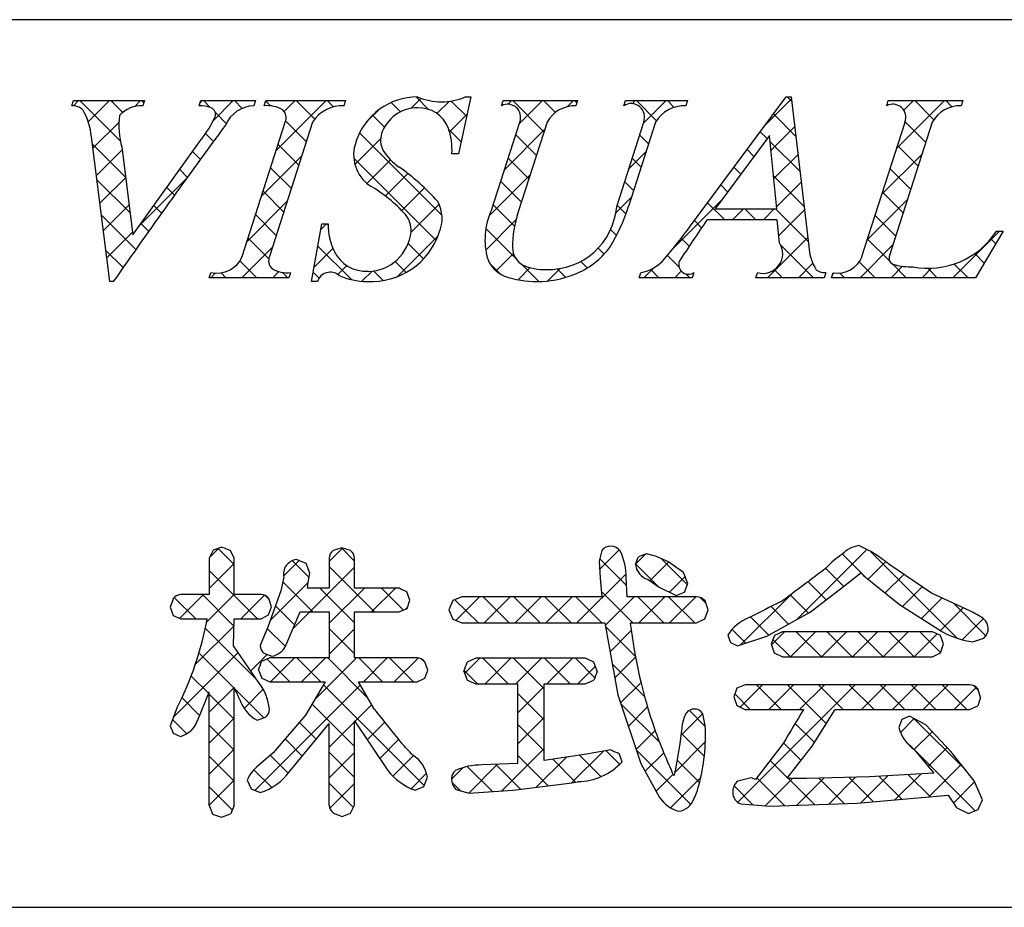
# Model space of a CAD drawing. Extents: x 0 to 280, y 0 to 192.
# Drawn here: x 206 to 220, y 0 to 13 of the extents above; entities that cross this region are included whole.
import ezdxf

# ---------------------------------------------------------------- set-up
doc = ezdxf.new("R2010")
doc.units = 0
doc.header["$MEASUREMENT"] = 0
doc.layers.add('枠文字', color=4, linetype='Continuous')
doc.layers.add('枠横ライン', color=9, linetype='Continuous')

msp = doc.modelspace()

# ---------------------------------------------------------------- linework, layer by layer
at = {"layer": '枠文字', "linetype": 'Continuous'}
for p, q in [((211.282, 11.413), (211.428, 11.559)), ((211.535, 11.401), (211.357, 11.578)), ((216.332, 11.16), (216.722, 11.55)), ((216.726, 11.513), (216.66, 11.579)), ((206.459, 11.452), (206.532, 11.525)), ((207.13, 10.944), (206.549, 11.525)), ((206.671, 11.221), (206.974, 11.525)), ((207.162, 11.354), (206.991, 11.525)), ((207.334, 11.442), (207.416, 11.525)), ((207.464, 11.494), (207.433, 11.525)), ((208.266, 11.491), (208.3, 11.525)), ((208.413, 11.428), (208.317, 11.525)), ((208.456, 11.239), (208.742, 11.525)), ((208.869, 11.414), (208.759, 11.525)), ((209.273, 11.452), (209.207, 11.518)), ((209.357, 10.814), (210.068, 11.525)), ((209.471, 11.37), (209.626, 11.525)), ((209.907, 11.261), (209.643, 11.525)), ((210.175, 11.435), (210.085, 11.525)), ((211.131, 11.363), (210.997, 11.497)), ((211.653, 11.342), (211.826, 11.515)), ((212.079, 11.299), (211.858, 11.52)), ((212.669, 11.474), (212.719, 11.525)), ((213.183, 11.078), (212.736, 11.525)), ((212.83, 11.194), (213.161, 11.525)), ((213.346, 11.357), (213.178, 11.525)), ((213.519, 11.44), (213.603, 11.525)), ((213.652, 11.493), (213.62, 11.525)), ((214.444, 11.482), (214.487, 11.525)), ((214.79, 11.239), (214.504, 11.525)), ((214.601, 11.197), (214.929, 11.525)), ((215.042, 11.428), (214.946, 11.525)), ((218.102, 11.462), (218.089, 11.476)), ((218.222, 10.84), (218.907, 11.525)), ((218.327, 11.387), (218.465, 11.525)), ((218.753, 11.253), (218.482, 11.525)), ((219.011, 11.437), (218.924, 11.525)), ((208.643, 11.199), (208.487, 11.355)), ((210.639, 11.212), (210.818, 11.391)), ((210.905, 11.147), (210.733, 11.318)), ((211.834, 11.081), (212.086, 11.333)), ((216.784, 11.012), (216.462, 11.335)), ((206.737, 10.846), (207.11, 11.219)), ((209.787, 10.939), (209.492, 11.234)), ((212.622, 10.543), (213.196, 11.117)), ((216.426, 10.812), (216.768, 11.154)), ((218.639, 10.926), (218.343, 11.221)), ((208.459, 10.941), (208.346, 11.054)), ((210.482, 10.613), (210.848, 10.979)), ((211.726, 9.884), (210.547, 11.063)), ((212, 10.936), (211.824, 11.111)), ((213.076, 10.743), (212.781, 11.039)), ((214.677, 10.91), (214.55, 11.037)), ((216.371, 10.983), (216.274, 11.081)), ((207.205, 10.427), (206.73, 10.902)), ((209.68, 10.604), (209.384, 10.9)), ((216.843, 10.512), (216.413, 10.942)), ((218.531, 10.591), (218.237, 10.886)), ((206.787, 10.454), (207.155, 10.822)), ((208.272, 10.686), (208.161, 10.797)), ((209.149, 10.164), (209.722, 10.737)), ((211.641, 9.527), (210.465, 10.702)), ((211.959, 10.764), (211.963, 10.769)), ((212.968, 10.409), (212.673, 10.704)), ((214.393, 10.546), (214.64, 10.794)), ((214.57, 10.575), (214.443, 10.702)), ((216.184, 10.729), (216.086, 10.827)), ((216.467, 10.411), (216.814, 10.758)), ((218.013, 10.19), (218.586, 10.762)), ((209.573, 10.269), (209.277, 10.565)), ((210.653, 10.342), (210.99, 10.68)), ((215.996, 10.475), (215.897, 10.573)), ((206.837, 10.062), (207.205, 10.429)), ((207.41, 9.751), (208.078, 10.419)), ((208.086, 10.43), (207.977, 10.539)), ((210.916, 10.163), (211.238, 10.485)), ((212.402, 9.881), (212.987, 10.466)), ((216.901, 10.012), (216.463, 10.449)), ((218.424, 10.256), (218.129, 10.551)), ((207.269, 9.921), (206.794, 10.396)), ((207.901, 10.173), (207.792, 10.282)), ((211.15, 9.956), (211.475, 10.28)), ((212.861, 10.074), (212.566, 10.369)), ((214.463, 10.24), (214.335, 10.368)), ((215.808, 10.221), (215.709, 10.32)), ((216.508, 10.01), (216.86, 10.362)), ((209.465, 9.934), (209.17, 10.23)), ((214.211, 9.922), (214.431, 10.143)), ((218.317, 9.921), (218.022, 10.217)), ((206.887, 9.67), (207.254, 10.037)), ((207.716, 9.916), (207.607, 10.025)), ((208.941, 9.514), (209.514, 10.087)), ((211.285, 9.648), (211.684, 10.048)), ((212.763, 9.73), (212.459, 10.035)), ((214.354, 9.907), (214.228, 10.033)), ((215.038, 9.424), (215.733, 10.119)), ((215.767, 9.82), (215.521, 10.066)), ((217.805, 9.539), (218.378, 10.113)), ((207.35, 9.399), (206.859, 9.889)), ((209.358, 9.6), (209.063, 9.895)), ((215.876, 9.82), (216.033, 9.977)), ((216.209, 9.82), (216.052, 9.977)), ((216.318, 9.82), (216.475, 9.977)), ((216.959, 9.512), (216.494, 9.977)), ((216.538, 9.598), (216.906, 9.966)), ((218.21, 9.587), (217.915, 9.882)), ((207.533, 9.658), (207.422, 9.768)), ((209.995, 9.684), (210.074, 9.763)), ((210.098, 9.744), (210.079, 9.763)), ((212.352, 9.39), (212.783, 9.821)), ((215.436, 9.709), (215.333, 9.812)), ((206.937, 9.277), (207.304, 9.645)), ((211.09, 9.012), (211.668, 9.59)), ((212.786, 9.266), (212.354, 9.698)), ((214.22, 9.599), (214.136, 9.683)), ((216.377, 8.995), (216.952, 9.571)), ((219.028, 8.995), (219.694, 9.66)), ((208.864, 8.995), (209.306, 9.437)), ((209.251, 9.265), (208.956, 9.56)), ((210.432, 8.968), (209.953, 9.447)), ((211.462, 9.264), (211.244, 9.482)), ((215.258, 9.445), (215.144, 9.559)), ((217.034, 8.995), (216.568, 9.461)), ((217.702, 8.995), (218.17, 9.463)), ((218.124, 9.231), (217.808, 9.547)), ((219.641, 9.481), (219.571, 9.551)), ((207.167, 9.139), (206.923, 9.383)), ((209.898, 9.145), (210.167, 9.414)), ((212.498, 9.094), (212.747, 9.343)), ((214.044, 9.333), (213.958, 9.419)), ((215.114, 9.147), (214.947, 9.314)), ((219.476, 9.204), (219.341, 9.34)), ((209.079, 8.995), (208.838, 9.236)), ((210.236, 9.041), (210.364, 9.169)), ((211.213, 9.07), (211.056, 9.228)), ((212.563, 9.047), (212.411, 9.199)), ((213.11, 8.941), (212.859, 9.193)), ((213.801, 9.134), (213.708, 9.228)), ((216.819, 8.995), (217.025, 9.201)), ((217.918, 8.995), (217.689, 9.224)), ((218.144, 8.995), (218.308, 9.159)), ((218.36, 8.995), (218.163, 9.192)), ((219.244, 8.995), (219.047, 9.191)), ((208.422, 8.995), (208.486, 9.059)), ((208.637, 8.995), (208.569, 9.063)), ((209.306, 8.995), (209.394, 9.083)), ((209.521, 8.995), (209.445, 9.071)), ((209.969, 8.989), (209.885, 9.073)), ((210.581, 8.944), (210.727, 9.09)), ((210.887, 8.955), (210.749, 9.093)), ((212.813, 8.966), (212.985, 9.139)), ((213.238, 8.95), (213.415, 9.127)), ((213.493, 9.001), (213.373, 9.121)), ((214.609, 8.995), (214.742, 9.128)), ((214.825, 8.995), (214.708, 9.111)), ((215.051, 8.995), (215.146, 9.09)), ((215.267, 8.995), (215.212, 9.049)), ((216.592, 8.995), (216.478, 9.109)), ((217.31, 9.044), (217.331, 9.065)), ((217.476, 8.995), (217.408, 9.063)), ((218.586, 8.995), (218.722, 9.131)), ((218.802, 8.995), (218.667, 9.13)), ((208.407, 5.002), (208.535, 5.13)), ((208.756, 4.898), (208.527, 5.128)), ((210.113, 4.941), (210.307, 5.134)), ((210.475, 4.947), (210.287, 5.135)), ((213.979, 4.829), (214.259, 5.109)), ((216.793, 4.108), (217.797, 5.112)), ((219.094, 3.842), (217.855, 5.08)), ((209.461, 4.731), (209.683, 4.953)), ((209.827, 4.711), (209.587, 4.952)), ((214.365, 4.592), (213.979, 4.979)), ((214.497, 4.905), (214.64, 5.048)), ((214.697, 4.664), (214.965, 4.931)), ((215.233, 4.609), (214.859, 4.983)), ((217.774, 4.719), (217.447, 5.047)), ((217.814, 4.686), (218.066, 4.938)), ((208.399, 4.553), (208.756, 4.91)), ((209.09, 4.123), (208.399, 4.813)), ((209.598, 3.984), (210.475, 4.861)), ((210.762, 4.219), (210.113, 4.867)), ((214.821, 4.578), (214.496, 4.904)), ((217.468, 4.583), (217.207, 4.844)), ((209.271, 4.099), (209.816, 4.644)), ((209.878, 4.219), (209.449, 4.648)), ((213.653, 4.062), (214.357, 4.765)), ((214.976, 4.5), (215.2, 4.725)), ((217.218, 4.391), (216.955, 4.655)), ((218.061, 4.492), (218.325, 4.756)), ((210.475, 4.063), (209.978, 4.561)), ((210.113, 4.057), (210.617, 4.561)), ((210.717, 4.219), (211.059, 4.561)), ((211.175, 4.247), (210.861, 4.561)), ((214.454, 4.062), (214.003, 4.513)), ((218.309, 4.298), (218.588, 4.577)), ((208.206, 4.123), (207.9, 4.428)), ((207.977, 4.131), (208.315, 4.468)), ((208.752, 4.018), (208.303, 4.468)), ((208.362, 4.074), (208.756, 4.468)), ((208.853, 4.123), (209.19, 4.459)), ((209.255, 4.399), (209.199, 4.456)), ((212.245, 4.062), (211.911, 4.395)), ((211.923, 4.099), (212.26, 4.436)), ((212.687, 4.062), (212.312, 4.436)), ((212.327, 4.062), (212.702, 4.436)), ((213.128, 4.062), (212.754, 4.436)), ((212.769, 4.062), (213.144, 4.436)), ((213.57, 4.062), (213.196, 4.436)), ((213.211, 4.062), (213.586, 4.436)), ((214.012, 4.062), (213.638, 4.436)), ((214.058, 4.025), (214.47, 4.436)), ((214.896, 4.062), (214.522, 4.436)), ((214.537, 4.062), (214.912, 4.436)), ((215.338, 4.062), (214.964, 4.436)), ((214.979, 4.062), (215.354, 4.436)), ((215.497, 4.344), (215.414, 4.428)), ((215.991, 3.748), (216.728, 4.485)), ((216.965, 4.203), (216.702, 4.465)), ((218.579, 4.126), (218.871, 4.418)), ((209.62, 4.035), (209.345, 4.309)), ((211.197, 4.257), (211.235, 4.295)), ((216.68, 4.046), (216.429, 4.297)), ((218.848, 3.954), (219.174, 4.279)), ((219.499, 3.878), (219.035, 4.343)), ((215.476, 4.116), (215.486, 4.126)), ((216.395, 3.888), (216.135, 4.148)), ((219.16, 3.823), (219.463, 4.126)), ((208.202, 3.472), (208.753, 4.022)), ((209.083, 3.246), (208.344, 3.985)), ((209.487, 3.725), (209.228, 3.984)), ((210.475, 3.621), (210.113, 3.983)), ((210.113, 3.615), (210.475, 3.977)), ((214.49, 3.584), (214.06, 4.014)), ((214.127, 3.651), (214.431, 3.955)), ((216.068, 3.774), (215.871, 3.971)), ((216.434, 3.749), (216.622, 3.937)), ((216.705, 3.579), (216.456, 3.828)), ((216.706, 3.579), (217.064, 3.937)), ((217.147, 3.579), (216.788, 3.937)), ((217.148, 3.579), (217.506, 3.937)), ((217.589, 3.579), (217.23, 3.937)), ((217.59, 3.579), (217.948, 3.937)), ((218.031, 3.579), (217.672, 3.937)), ((218.032, 3.579), (218.39, 3.937)), ((218.473, 3.579), (218.114, 3.937)), ((218.474, 3.579), (218.801, 3.906)), ((218.852, 3.641), (218.556, 3.937)), ((207.889, 2.716), (208.812, 3.639)), ((208.757, 3.13), (208.253, 3.633)), ((208.992, 3.378), (209.227, 3.613)), ((209.551, 3.22), (209.226, 3.545)), ((209.276, 3.22), (209.618, 3.562)), ((209.993, 3.22), (209.651, 3.562)), ((209.718, 3.22), (210.06, 3.562)), ((209.905, 2.965), (210.502, 3.562)), ((210.67, 2.985), (210.093, 3.562)), ((210.877, 3.22), (210.535, 3.562)), ((210.602, 3.22), (210.944, 3.562)), ((211.319, 3.22), (210.977, 3.562)), ((211.044, 3.22), (211.385, 3.561)), ((211.481, 3.5), (211.438, 3.542)), ((212.05, 3.343), (212.265, 3.558)), ((212.673, 3.191), (212.307, 3.558)), ((212.341, 3.191), (212.707, 3.558)), ((213.188, 3.119), (212.749, 3.558)), ((212.783, 3.191), (213.149, 3.558)), ((213.557, 3.191), (213.191, 3.558)), ((213.225, 3.191), (213.591, 3.558)), ((213.91, 3.28), (213.633, 3.558)), ((214.196, 3.278), (214.492, 3.574)), ((212.231, 3.191), (212.041, 3.381)), ((213.667, 3.191), (213.919, 3.443)), ((214.621, 3.011), (214.16, 3.472)), ((208.391, 3.054), (208.141, 3.303)), ((208.4, 2.786), (208.757, 3.142)), ((209.18, 2.707), (208.765, 3.122)), ((208.898, 2.842), (209.171, 3.115)), ((209.052, 1.67), (210.559, 3.177)), ((211.473, 1.74), (210.032, 3.18)), ((212.811, 2.778), (213.187, 3.154)), ((214.279, 2.92), (214.57, 3.21)), ((215.953, 1.5), (217.632, 3.179)), ((215.985, 2.858), (216.306, 3.179)), ((216.574, 2.826), (216.221, 3.179)), ((216.395, 2.826), (216.748, 3.179)), ((217.218, 2.624), (216.663, 3.179)), ((216.837, 2.826), (217.19, 3.179)), ((217.458, 2.826), (217.105, 3.179)), ((217.9, 2.826), (217.547, 3.179)), ((217.72, 2.826), (218.074, 3.179)), ((218.342, 2.826), (217.989, 3.179)), ((218.162, 2.826), (218.516, 3.179)), ((218.784, 2.826), (218.431, 3.179)), ((218.604, 2.826), (218.958, 3.179)), ((219.226, 2.826), (218.873, 3.179)), ((219.046, 2.826), (219.364, 3.143)), ((219.389, 3.104), (219.327, 3.166)), ((208.262, 2.741), (208.01, 2.993)), ((208.757, 2.688), (208.4, 3.045)), ((213.188, 2.676), (212.811, 3.053)), ((216.132, 2.826), (215.91, 3.048)), ((210.475, 2.295), (209.868, 2.903)), ((210.48, 2.656), (210.721, 2.897)), ((214.837, 2.353), (214.283, 2.907)), ((214.389, 2.588), (214.663, 2.862)), ((208.081, 2.48), (207.876, 2.685)), ((208.4, 2.344), (208.757, 2.701)), ((212.811, 2.336), (213.188, 2.712)), ((215.141, 2.455), (215.452, 2.767)), ((215.489, 2.585), (215.26, 2.814)), ((218.278, 2.499), (218.474, 2.695)), ((219.211, 1.957), (218.471, 2.697)), ((208.127, 2.513), (208.167, 2.553)), ((208.757, 2.245), (208.4, 2.603)), ((209.928, 2.401), (209.687, 2.642)), ((210.114, 2.29), (210.475, 2.651)), ((210.658, 2.392), (210.909, 2.643)), ((213.188, 2.235), (212.811, 2.611)), ((217.048, 2.352), (216.773, 2.627)), ((209.728, 2.159), (209.482, 2.405)), ((210.835, 2.127), (211.105, 2.397)), ((214.5, 2.256), (214.771, 2.528)), ((215.474, 2.158), (215.144, 2.488)), ((218.474, 2.253), (218.73, 2.509)), ((208.4, 1.902), (208.757, 2.259)), ((212.578, 1.66), (213.188, 2.27)), ((215.05, 1.923), (215.489, 2.362)), ((216.859, 2.099), (216.608, 2.35)), ((218.463, 2.263), (218.347, 2.379)), ((218.674, 2.011), (218.945, 2.282)), ((208.757, 1.804), (208.4, 2.161)), ((209.528, 1.916), (209.272, 2.173)), ((210.475, 1.853), (210.114, 2.215)), ((210.114, 1.848), (210.476, 2.21)), ((211.023, 1.874), (211.318, 2.168)), ((213.244, 1.736), (212.811, 2.169)), ((213.073, 1.714), (213.503, 2.143)), ((213.633, 1.789), (213.308, 2.115)), ((213.582, 1.781), (214.029, 2.228)), ((213.999, 1.865), (213.693, 2.171)), ((214.265, 2.042), (214.071, 2.235)), ((215.281, 1.468), (214.504, 2.245)), ((214.628, 1.943), (214.894, 2.209)), ((219.346, 1.38), (218.477, 2.249)), ((211.863, 1.829), (212.029, 1.996)), ((212.445, 1.652), (212.086, 2.011)), ((212.107, 1.631), (212.518, 2.043)), ((212.853, 1.685), (212.497, 2.042)), ((215.407, 1.784), (215.086, 2.104)), ((216.665, 1.851), (216.417, 2.099)), ((218.681, 1.577), (219.145, 2.04)), ((209.293, 1.71), (209.038, 1.965)), ((211.285, 1.694), (211.505, 1.914)), ((214.785, 1.658), (215.028, 1.901)), ((214.992, 1.423), (215.423, 1.854)), ((216.621, 1.453), (216.225, 1.849)), ((216.347, 1.452), (216.737, 1.842)), ((217.049, 1.467), (216.673, 1.843)), ((216.795, 1.459), (217.184, 1.847)), ((217.478, 1.48), (217.113, 1.845)), ((217.252, 1.473), (217.636, 1.857)), ((217.893, 1.507), (217.545, 1.855)), ((217.711, 1.491), (218.098, 1.877)), ((218.299, 1.543), (217.972, 1.87)), ((218.196, 1.534), (218.567, 1.904)), ((218.705, 1.579), (218.39, 1.894)), ((208.4, 1.46), (208.757, 1.817)), ((208.729, 1.39), (208.4, 1.719)), ((210.46, 1.427), (210.114, 1.773)), ((210.122, 1.415), (210.475, 1.768)), ((211.991, 1.664), (211.868, 1.787)), ((216.166, 1.466), (215.899, 1.733)), ((219.035, 1.489), (219.337, 1.79)), ((219.384, 1.395), (219.39, 1.402))]:
    msp.add_line(p, q, dxfattribs=at)
at = {"layer": '枠文字'}
for p, q in [((212.139, 11.579), (211.962, 10.764)), ((212.058, 11.579), (212.139, 11.579)), ((215.276, 9.736), (216.642, 11.579)), ((216.642, 11.579), (216.718, 11.579)), ((216.718, 11.579), (216.967, 9.442)), ((206.434, 11.452), (206.457, 11.525)), ((206.457, 11.525), (207.474, 11.525)), ((207.474, 11.525), (207.45, 11.452)), ((208.253, 11.452), (208.277, 11.525)), ((208.277, 11.525), (209.06, 11.525)), ((209.06, 11.525), (209.037, 11.452)), ((209.186, 11.452), (209.209, 11.525)), ((209.209, 11.525), (210.348, 11.525)), ((210.348, 11.525), (210.325, 11.452)), ((212.576, 11.452), (212.599, 11.525)), ((212.599, 11.525), (213.662, 11.525)), ((213.662, 11.525), (213.638, 11.452)), ((214.323, 11.452), (214.346, 11.525)), ((214.346, 11.525), (215.233, 11.525)), ((215.233, 11.525), (215.21, 11.452)), ((218.081, 11.452), (218.104, 11.525)), ((218.104, 11.525), (219.167, 11.525)), ((219.167, 11.525), (219.143, 11.452)), ((208.872, 9.3), (209.486, 11.219)), ((209.876, 11.219), (209.262, 9.3)), ((212.435, 9.961), (212.838, 11.219)), ((213.228, 11.219), (212.816, 9.935)), ((214.222, 10.015), (214.608, 11.219)), ((214.776, 11.219), (214.39, 10.015)), ((217.728, 9.3), (218.343, 11.219)), ((218.732, 11.219), (218.118, 9.3)), ((206.979, 8.941), (206.716, 11.009)), ((216.404, 11.028), (215.628, 9.977)), ((216.511, 9.977), (216.404, 11.028)), ((207.15, 10.86), (207.308, 9.609)), ((207.308, 9.609), (208.286, 10.971)), ((211.962, 10.764), (211.867, 10.764)), ((215.628, 9.977), (216.511, 9.977)), ((209.861, 8.941), (210.009, 9.763)), ((210.009, 9.763), (210.097, 9.763)), ((216.514, 9.82), (215.513, 9.82)), ((216.548, 9.495), (216.514, 9.82)), ((219.747, 9.66), (219.351, 8.995)), ((219.651, 9.66), (219.747, 9.66)), ((208.399, 8.995), (208.422, 9.067)), ((209.561, 9.067), (209.538, 8.995)), ((214.545, 8.995), (214.568, 9.067)), ((215.325, 9.067), (215.302, 8.995)), ((216.212, 8.995), (216.235, 9.067)), ((217.21, 9.067), (217.186, 8.995)), ((217.294, 8.995), (217.317, 9.067)), ((207.029, 8.941), (206.979, 8.941)), ((209.538, 8.995), (208.399, 8.995)), ((209.945, 8.941), (209.861, 8.941)), ((215.302, 8.995), (214.545, 8.995)), ((217.186, 8.995), (216.212, 8.995)), ((219.351, 8.995), (217.294, 8.995)), ((208.454, 5.103), (208.399, 4.987)), ((208.581, 5.146), (208.454, 5.103)), ((208.756, 4.987), (208.702, 5.099)), ((210.295, 5.138), (210.171, 5.097)), ((210.419, 5.096), (210.295, 5.138)), ((214.009, 5.098), (213.97, 4.944)), ((208.399, 4.987), (208.399, 4.468)), ((208.756, 4.468), (208.756, 4.987)), ((210.113, 4.987), (210.113, 4.561)), ((210.475, 4.561), (210.475, 4.987)), ((213.97, 4.944), (213.988, 4.7)), ((214.646, 5.051), (214.532, 5.005)), ((214.778, 5.019), (214.646, 5.051)), ((215.175, 4.785), (214.953, 4.939)), ((209.837, 4.773), (209.784, 4.912)), ((215.24, 4.628), (215.175, 4.785)), ((218.721, 4.486), (218.111, 4.901)), ((209.464, 4.715), (209.42, 4.523)), ((213.988, 4.7), (214.009, 4.436)), ((214.373, 4.436), (214.359, 4.711)), ((214.359, 4.711), (214.359, 4.711)), ((214.664, 4.685), (214.672, 4.681)), ((214.672, 4.681), (214.83, 4.572)), ((217.466, 4.581), (217.709, 4.778)), ((209.42, 4.523), (209.242, 4.018)), ((210.113, 4.561), (209.801, 4.561)), ((211.112, 4.561), (210.475, 4.561)), ((211.267, 4.389), (211.224, 4.506)), ((214.83, 4.572), (215.07, 4.454)), ((215.192, 4.503), (215.24, 4.628)), ((216.987, 4.215), (217.466, 4.581)), ((217.898, 4.623), (218.263, 4.328)), ((208.399, 4.468), (207.995, 4.468)), ((209.139, 4.468), (208.756, 4.468)), ((209.29, 4.292), (209.25, 4.414)), ((211.226, 4.27), (211.267, 4.389)), ((211.879, 4.381), (211.825, 4.25)), ((212.009, 4.436), (211.879, 4.381)), ((214.009, 4.436), (212.009, 4.436)), ((215.364, 4.436), (214.373, 4.436)), ((215.07, 4.454), (215.192, 4.503)), ((215.53, 4.25), (215.485, 4.379)), ((219.207, 4.263), (218.721, 4.486)), ((207.84, 4.288), (207.882, 4.171)), ((209.248, 4.178), (209.29, 4.292)), ((211.112, 4.219), (211.226, 4.27)), ((211.825, 4.25), (211.879, 4.117)), ((215.483, 4.12), (215.53, 4.25)), ((218.263, 4.328), (218.879, 3.934)), ((207.882, 4.171), (207.995, 4.123)), ((207.995, 4.123), (208.372, 4.123)), ((208.744, 3.737), (208.755, 4.123)), ((208.755, 4.123), (209.139, 4.123)), ((209.139, 4.123), (209.248, 4.178)), ((209.494, 3.739), (209.697, 4.219)), ((209.697, 4.219), (210.113, 4.219)), ((210.113, 4.219), (210.113, 3.562)), ((210.475, 4.219), (211.112, 4.219)), ((210.475, 3.562), (210.475, 4.219)), ((211.879, 4.117), (212.009, 4.062)), ((215.364, 4.062), (215.483, 4.12)), ((216.367, 3.873), (216.987, 4.215)), ((209.242, 4.018), (209.125, 3.739)), ((212.009, 4.062), (214.051, 4.062)), ((214.051, 4.062), (214.24, 3.035)), ((214.417, 4.062), (215.364, 4.062)), ((215.81, 3.89), (215.85, 3.784)), ((215.95, 3.734), (216.367, 3.873)), ((216.477, 3.882), (216.429, 3.762)), ((216.591, 3.937), (216.477, 3.882)), ((218.736, 3.937), (216.591, 3.937)), ((218.849, 3.881), (218.736, 3.937)), ((218.894, 3.762), (218.849, 3.881)), ((219.313, 3.794), (219.47, 3.846)), ((209.112, 3.203), (208.744, 3.737)), ((215.85, 3.784), (215.95, 3.734)), ((216.429, 3.762), (216.475, 3.635)), ((218.85, 3.636), (218.894, 3.762)), ((209.264, 3.562), (209.147, 3.511)), ((209.181, 3.63), (209.295, 3.587)), ((210.113, 3.562), (209.264, 3.562)), ((211.371, 3.562), (210.475, 3.562)), ((212.207, 3.558), (212.086, 3.502)), ((213.774, 3.558), (212.207, 3.558)), ((216.475, 3.635), (216.591, 3.579)), ((216.591, 3.579), (218.736, 3.579)), ((218.736, 3.579), (218.85, 3.636)), ((209.103, 3.392), (209.15, 3.272)), ((211.522, 3.387), (211.478, 3.506)), ((211.481, 3.272), (211.522, 3.387)), ((213.944, 3.375), (213.896, 3.501)), ((209.15, 3.272), (209.264, 3.22)), ((211.371, 3.22), (211.481, 3.272)), ((212.038, 3.375), (212.085, 3.246)), ((212.085, 3.246), (212.207, 3.191)), ((213.774, 3.191), (213.897, 3.246)), ((209.264, 3.22), (210.055, 3.22)), ((210.055, 3.22), (209.774, 2.744)), ((210.534, 3.22), (211.371, 3.22)), ((210.761, 2.826), (210.534, 3.22)), ((212.207, 3.191), (212.81, 3.191)), ((213.187, 3.191), (213.774, 3.191)), ((215.94, 3.131), (215.894, 3.008)), ((216.056, 3.179), (215.94, 3.131)), ((219.265, 3.179), (216.056, 3.179)), ((219.423, 2.999), (219.382, 3.125)), ((208.229, 2.662), (208.399, 3.075)), ((214.24, 3.035), (214.567, 2.053)), ((215.894, 3.008), (215.937, 2.881)), ((207.938, 2.844), (207.84, 2.593)), ((215.937, 2.881), (216.052, 2.826)), ((216.052, 2.826), (216.893, 2.826)), ((217.015, 2.3), (217.344, 2.826)), ((217.344, 2.826), (219.265, 2.826)), ((219.265, 2.826), (219.382, 2.878)), ((209.083, 2.673), (209.205, 2.717)), ((209.774, 2.744), (209.313, 2.209)), ((215.487, 2.597), (215.454, 2.763)), ((218.295, 2.681), (218.254, 2.568)), ((218.405, 2.732), (218.295, 2.681)), ((218.638, 2.606), (218.405, 2.732)), ((207.84, 2.593), (207.882, 2.487)), ((209.55, 1.946), (210.113, 2.624)), ((210.475, 2.663), (210.95, 1.956)), ((218.999, 2.225), (218.638, 2.606)), ((207.882, 2.487), (207.987, 2.441)), ((215.149, 2.531), (215.126, 2.336)), ((215.126, 2.336), (215.059, 1.95)), ((216.601, 2.34), (216.207, 1.826)), ((216.659, 1.843), (217.015, 2.3)), ((218.469, 2.258), (218.754, 1.915)), ((209.313, 2.209), (209.108, 2.029)), ((213.793, 2.186), (213.187, 2.097)), ((214.14, 2.248), (213.793, 2.186)), ((214.3, 2.078), (214.257, 2.197)), ((219.33, 1.805), (218.999, 2.225)), ((212.81, 2.056), (212.295, 2.033)), ((214.567, 2.053), (214.834, 1.569)), ((211.468, 1.728), (211.518, 1.861)), ((216.146, 1.849), (215.954, 1.803)), ((216.207, 1.826), (216.146, 1.849)), ((216.938, 1.841), (216.744, 1.842)), ((217.833, 1.862), (216.938, 1.841)), ((218.754, 1.915), (217.833, 1.862)), ((208.94, 1.814), (208.998, 1.693)), ((208.998, 1.693), (209.128, 1.639)), ((211.34, 1.671), (211.468, 1.728)), ((212.741, 1.671), (213.58, 1.78)), ((213.58, 1.78), (213.666, 1.794)), ((219.449, 1.535), (219.33, 1.805)), ((211.929, 1.681), (212.109, 1.631)), ((212.109, 1.631), (212.741, 1.671)), ((217.659, 1.486), (218.959, 1.601)), ((208.399, 1.459), (208.445, 1.331)), ((210.42, 1.345), (210.475, 1.459)), ((215.997, 1.478), (216.416, 1.446)), ((216.416, 1.446), (217.659, 1.486)), ((219.081, 1.42), (219.25, 1.341)), ((208.445, 1.331), (208.573, 1.287)), ((208.573, 1.287), (208.705, 1.334)), ((210.177, 1.344), (210.299, 1.299)), ((210.299, 1.299), (210.42, 1.345)), ((219.25, 1.341), (219.387, 1.397))]:
    msp.add_line(p, q, dxfattribs=at)
for centre, radius, start, end in [((211.376, 10.653), 0.925, 89.936, 161.953), ((211.718, 12.37), 0.861, 246.72, 293.28), ((206.443, 11.23), 0.222, 47.09, 92.33), ((207.425, 11.051), 0.402, 86.374, 139.707), ((208.266, 10.987), 0.465, 69.69, 91.624), ((208.388, 11.33), 0.101, 335.14, 66.854), ((209.051, 10.996), 0.456, 91.766, 156.666), ((209.231, 11.029), 0.425, 58.833, 96.087), ((210.307, 10.938), 0.515, 87.914, 146.855), ((211.377, 10.877), 0.545, 89.57, 160.964), ((211.399, 10.977), 0.445, 21.738, 92.301), ((212.664, 11.288), 0.186, 338.287, 118.409), ((213.622, 11.002), 0.45, 87.955, 151.161), ((214.427, 11.289), 0.194, 338.853, 122.621), ((215.193, 10.963), 0.489, 88.014, 148.452), ((218.169, 11.288), 0.186, 338.287, 118.409), ((219.127, 11.002), 0.45, 87.955, 151.161), ((205.751, 10.914), 0.969, 5.611, 29.587), ((208.197, 11.159), 1.089, 171.986, 195.962), ((206.892, 12.04), 1.757, 322.513, 334.648), ((209.344, 11.281), 0.155, 336.347, 46.285), ((287.68, -47.19), 98.261, 143.559, 145.164), ((210.993, 10.831), 0.876, 355.62, 20.729), ((211.146, 10.96), 0.299, 161.545, 207.886), ((210.999, 10.752), 0.536, 159.516, 235.449), ((211.529, 11.206), 0.754, 210.83, 236.618), ((209.113, 7.782), 3.437, 42.033, 54.397), ((209.635, 8.481), 2.114, 42.078, 59.918), ((211.209, 9.841), 0.518, 337.25, 27.971), ((213.246, 10.091), 0.979, 268.139, 355.542), ((211.852, 10.812), 2.66, 328.836, 342.57), ((210.904, 9.663), 0.381, 358.266, 37.971), ((213.337, 9.538), 0.997, 154.881, 195.919), ((214.433, 9.404), 1.702, 161.834, 179.446), ((211.051, 9.77), 0.954, 180.426, 204.629), ((209.48, 13.914), 7.145, 319.401, 324.214), ((230.127, -0.389), 17.827, 145.064, 147.356), ((210.711, 9.968), 1.029, 266.908, 341.404), ((210.658, 9.716), 0.63, 271.276, 354.102), ((218.673, 10.297), 1.167, 259.088, 326.935), ((213.206, 10.11), 1.143, 290.606, 323.832), ((216.313, 9.339), 0.282, 254.077, 33.583), ((217.693, 9.489), 0.728, 183.735, 211.784), ((208.507, 9.455), 0.396, 257.685, 337.084), ((209.404, 9.238), 0.156, 156.569, 226.09), ((210.644, 9.598), 0.512, 206.102, 273.109), ((213.029, 9.436), 0.298, 183.044, 239.62), ((217.381, 9.433), 0.372, 260.021, 339.013), ((218.203, 9.271), 0.0893, 161.021, 261.34), ((212.781, 9.417), 0.43, 200.7, 247.92), ((213.177, 9.803), 0.691, 244.38, 273.106), ((214.475, 9.613), 0.553, 279.711, 320.971), ((215.248, 9.183), 0.139, 161.295, 303.705), ((218.428, 10.039), 0.889, 254.438, 271.594), ((209.516, 9.487), 0.422, 238.703, 276.18), ((210.128, 8.881), 0.193, 49.375, 161.784), ((210.662, 9.949), 1.008, 246.122, 269.645), ((213.077, 10.327), 1.386, 250.74, 270.402), ((213.08, 10.396), 1.455, 270.258, 291.283), ((217.192, 9.265), 0.198, 233.505, 275.208), ((212.632, 15.171), 10.812, 247.996, 248.684), ((210.25, 4.985), 0.137, 125.519, 179.068), ((210.334, 4.983), 0.141, 1.489, 53.082), ((214.133, 5.001), 0.158, 87.71, 142.126), ((214.142, 4.999), 0.16, 33.729, 90.736), ((213.477, 4.713), 0.881, 359.876, 25.212), ((217.74, 4.762), 0.409, 97.948, 136.763), ((216.965, 3.534), 1.784, 50.034, 66.279), ((209.668, 4.759), 0.209, 96.38, 192.145), ((206.248, -3.781), 9.385, 67.862, 68.779), ((200.257, 10.073), 15.148, 339.996, 340.455), ((194.882, -38.605), 47.947, 65.254, 65.483), ((218.499, 3.561), 1.82, 125.522, 134.684), ((214.741, 4.926), 0.252, 187.83, 252.307), ((95.272, 166.718), 202.66, 306.765, 306.994), ((156.846, 13.539), 53.711, 350.378, 350.607), ((218.822, 5.941), 1.609, 226.256, 234.961), ((204.32, -9.377), 15.504, 63.562, 64.02), ((238.613, -6.676), 32.667, 160.16, 160.39), ((208, 4.322), 0.146, 91.952, 142.456), ((209.141, 4.33), 0.138, 37.45, 90.565), ((215.364, 4.281), 0.155, 38.931, 90.307), ((274.825, -111.773), 129.932, 116.637, 116.866), ((218.63, 2.891), 1.489, 58.046, 67.209), ((203.738, 4.983), 4.712, 333.01, 349.482), ((216.324, 3.569), 0.606, 111.034, 148.065), ((219.332, 3.972), 0.201, 5.125, 64.708), ((221.578, 4.901), 7.21, 186.689, 199.053), ((219.35, 3.984), 0.183, 311.052, 1.991), ((219.457, 4.986), 1.2, 241.199, 263.134), ((209.267, 3.743), 0.142, 181.707, 232.865), ((209.244, 3.86), 0.278, 280.505, 334.055), ((211.366, 3.421), 0.141, 36.946, 87.886), ((199.709, -27.049), 33.683, 65.09, 65.319), ((194.138, 8.878), 15.939, 339.867, 340.325), ((196.171, 9.425), 16.981, 339.13, 339.588), ((246.049, -8.49), 34.227, 159.718, 159.947), ((-211.584, 2.299), 420.341, 359.885, 0.115), ((164.523, -17.018), 48.61, 24.271, 24.5), ((208.545, 2.764), 0.717, 5.417, 37.745), ((-71.178, 2.623), 283.989, 359.885, 0.115), ((-60.378, 2.644), 273.566, 359.885, 0.115), ((219.266, 3.03), 0.149, 39.476, 90.416), ((-195.748, 2.267), 404.148, 359.885, 0.115), ((209.343, 3.143), 0.538, 199.563, 241.044), ((249.894, -7.398), 32.196, 161.16, 161.389), ((209.11, 2.831), 0.149, 309.669, 0.391), ((329.905, 97.854), 152.399, 218.576, 218.805), ((215.33, 2.688), 0.144, 91.849, 165.314), ((215.332, 2.69), 0.142, 30.843, 92.774), ((338.112, -70.374), 141.606, 148.874, 149.103), ((215.912, 2.47), 0.765, 160.583, 175.459), ((207.905, 2.774), 0.342, 283.847, 340.854), ((-81.196, 2.041), 291.31, 359.885, 0.115), ((-90.481, 2.061), 300.957, 359.885, 0.115), ((222.464, 5.31), 8.181, 199.734, 204.775), ((212.714, 2.464), 2.777, 344.902, 2.742), ((218.8, 2.717), 0.566, 195.2, 234.237), ((189.39, -18.366), 30.038, 43.144, 43.603), ((211.06, 1.782), 0.464, 9.772, 57.869), ((226.946, 31.508), 31.94, 246.362, 246.591), ((209.429, 1.605), 0.532, 127.184, 156.811), ((212.283, 1.153), 0.88, 89.247, 114.582), ((213.655, 2.669), 0.874, 270.72, 317.5), ((208.9, 2.396), 0.79, 286.712, 325.304), ((211.644, 2.496), 0.879, 217.91, 249.789), ((212.001, 1.843), 0.139, 127.474, 180.807), ((212.066, 1.831), 0.204, 177.246, 227.749), ((232.016, -3.769), 17.896, 161.363, 161.592), ((216.443, -19.519), 21.363, 89.192, 89.422), ((214.678, 1.891), 0.732, 332.167, 348.183), ((216.068, 1.656), 0.186, 127.715, 185.367), ((215.251, 1.86), 0.508, 214.9, 254.16), ((215.072, 1.636), 0.268, 278.666, 341.022), ((216.045, 1.634), 0.163, 178.139, 252.634), ((264.327, 32.003), 54.612, 213.826, 214.055), ((239.826, -11.437), 33.639, 157.457, 157.687), ((210.26, 1.465), 0.147, 182.424, 235.539), ((184.964, 16.798), 37.712, 335.896, 336.126)]:
    msp.add_arc(centre, radius, start, end, dxfattribs=at)
at = {"layer": '枠横ライン'}
for p, q in [((280.224, 12.681), (0, 12.682)), ((0, 0), (280.224, 0))]:
    msp.add_line(p, q, dxfattribs=at)

doc.saveas('drawing.dxf')
